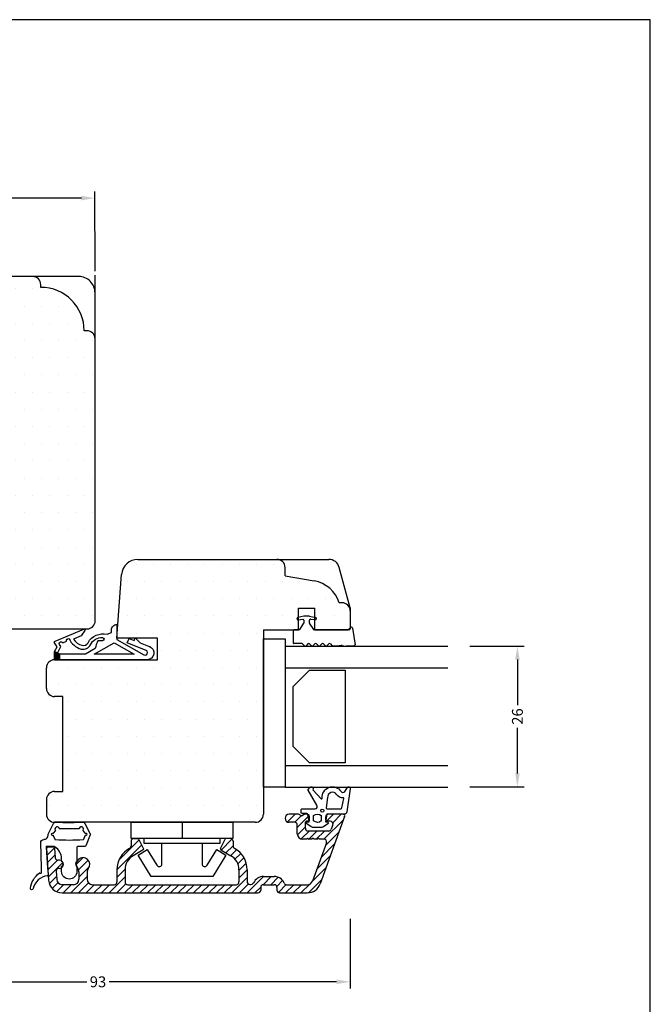
# Model space of a CAD drawing. Extents: x 170 to 366, y -331 to -47.
# Drawn here: x 250 to 366, y -229 to -47 of the extents above; entities that cross this region are included whole.
import ezdxf

# ---------------------------------------------------------------- set-up
doc = ezdxf.new("R2010")
doc.units = 0
doc.header["$LTSCALE"] = 0.2
doc.header["$PDSIZE"] = 5
doc.layers.get('Defpoints').update_dxf_attribs({"linetype": 'CONTINUOUS'})
for name, color, linetype in [('1', 7, 'CONTINUOUS'), ('ALU', 110, 'CONTINUOUS'), ('glas', 4, 'CONTINUOUS'), ('glasklods', 6, 'CONTINUOUS'), ('GLASLISTE', 253, 'CONTINUOUS'), ('Glaslistetætning', 8, 'CONTINUOUS'), ('Glasrandtætning', 8, 'CONTINUOUS'), ('Gummitætning', 8, 'CONTINUOUS'), ('Gummitætning ACF 5954', 8, 'CONTINUOUS'), ('HOVED', 7, 'CONTINUOUS'), ('plast knap 3900122', 150, 'CONTINUOUS'), ('Træ', 15, 'CONTINUOUS')]:
    doc.layers.add(name, color=color, linetype=linetype)
doc.layers.add('8 Kuvio', color=7, linetype='CONTINUOUS', lineweight=9)
doc.styles.add('ARIAL', font='arial.ttf')
doc.dimstyles.new('SALGDIM', dxfattribs={"dimtxt": 2, "dimasz": 2.5, "dimexe": 1.25, "dimexo": 4, "dimtad": 0, "dimdec": 1, "dimdsep": 46, "dimlunit": 6, "dimtxsty": 'ARIAL', "dimcen": 2.5, "dimclre": 1, "dimadec": 0, "dimazin": 0, "dimtfac": 1, "dimtdec": 1, "dimtmove": 0, "dimatfit": 3, "dimfxl": 0, "dimtolj": 1, "dimtzin": 0, "dimarcsym": 0})
pattern_1 = [(0, (-724.3034, -112.8407), (1.5875, 3.175), [0, -3.175])]

# ---------------------------------------------------------------- blocks, each defined once
blk = doc.blocks.new('*D34')
at = {"layer": '1', "color": 1, "lineweight": -2}
for p, q in [((217.5, -93.72), (217.49, -79.01)), ((263.5, -93.69), (263.49, -78.98))]:
    blk.add_line(p, q, dxfattribs=at)
at = {"layer": '1', "color": 0, "lineweight": -2}
for p, q in [((219.99, -80.25), (238.39, -80.24)), ((260.99, -80.23), (242.59, -80.24))]:
    blk.add_line(p, q, dxfattribs=at)
at = {"layer": '1', "color": 0}
for points in [[(219.99, -79.84), (219.99, -80.67), (217.49, -80.26)], [(260.99, -79.81), (260.99, -80.64), (263.49, -80.23)]]:
    blk.add_solid(points, dxfattribs=at)
at = {"layer": 'Defpoints', "color": 0}
for p in [(263.49, -80.23), (217.5, -97.72), (263.5, -97.69)]:
    blk.add_point(p, dxfattribs=at)
at = {"layer": '1', "color": 0, "insert": (240.49, -80.24), "char_height": 2, "attachment_point": 5, "rotation": 0.0361, "style": 'ARIAL'}
blk.add_mtext('\\A1;46', dxfattribs=at)
blk = doc.blocks.new('*D35')
at = {"layer": '1', "color": 1, "lineweight": -2}
for p, q in [((217.55, -213.19), (217.55, -226.04)), ((310.55, -213.19), (310.55, -226.04))]:
    blk.add_line(p, q, dxfattribs=at)
at = {"layer": '1', "color": 0, "lineweight": -2}
for p, q in [((220.05, -224.79), (262, -224.79)), ((308.05, -224.79), (266.11, -224.79))]:
    blk.add_line(p, q, dxfattribs=at)
at = {"layer": '1', "color": 0}
for points in [[(220.05, -224.37), (220.05, -225.21), (217.55, -224.79)], [(308.05, -224.37), (308.05, -225.21), (310.55, -224.79)]]:
    blk.add_solid(points, dxfattribs=at)
at = {"layer": 'Defpoints', "color": 0}
for p in [(217.55, -209.19), (310.55, -209.19), (310.55, -224.79)]:
    blk.add_point(p, dxfattribs=at)
at = {"layer": '1', "color": 0, "insert": (264.05, -224.79), "char_height": 2, "attachment_point": 5, "style": 'ARIAL'}
blk.add_mtext('\\A1;93', dxfattribs=at)
blk = doc.blocks.new('*D36')
at = {"layer": '1', "color": 1, "lineweight": -2}
for p, q in [((332.59, -162.85), (342.62, -162.85)), ((332.59, -188.85), (342.62, -188.85))]:
    blk.add_line(p, q, dxfattribs=at)
at = {"layer": '1', "color": 0, "lineweight": -2}
for p, q in [((341.37, -165.35), (341.37, -173.77)), ((341.37, -186.35), (341.37, -177.92))]:
    blk.add_line(p, q, dxfattribs=at)
at = {"layer": '1', "color": 0}
for points in [[(340.96, -165.35), (341.79, -165.35), (341.37, -162.85)], [(340.96, -186.35), (341.79, -186.35), (341.37, -188.85)]]:
    blk.add_solid(points, dxfattribs=at)
at = {"layer": 'Defpoints', "color": 0}
for p in [(328.59, -162.85), (328.59, -188.85), (341.37, -188.85)]:
    blk.add_point(p, dxfattribs=at)
at = {"layer": '1', "color": 0, "insert": (341.37, -175.85), "char_height": 2, "attachment_point": 5, "rotation": 90, "style": 'ARIAL'}
blk.add_mtext('\\A1;26', dxfattribs=at)
blk = doc.blocks.new('HATCH_8_1191492342')
at = {"layer": '8 Kuvio', "color": 0, "lineweight": 9}
for p, q in [((240.29, 183.72), (236.7, 180.13)), ((235.84, 182.1), (233.33, 179.59)), ((238.06, 182.91), (235.55, 180.4)), ((241.3, 183.32), (239.73, 181.75)), ((241.3, 181.91), (240.01, 180.61)), ((231.39, 180.48), (228.87, 177.96)), ((233.62, 181.29), (231.11, 178.78)), ((238.2, 180.22), (236.7, 178.72)), ((229.17, 179.67), (226.85, 177.36)), ((238.2, 178.81), (236.71, 177.31)), ((228.42, 177.51), (226.8, 175.89)), ((238.2, 177.39), (236.75, 175.94)), ((238.94, 176.71), (237.47, 175.24)), ((241.04, 177.4), (238.85, 175.21)), ((228.3, 175.98), (226.8, 174.48)), ((228.3, 174.56), (226.8, 173.06)), ((241.01, 175.95), (239.8, 174.75)), ((241.3, 174.84), (239.87, 173.4)), ((228.31, 173.16), (226.87, 171.72)), ((241.16, 173.28), (240.97, 173.09)), ((229.07, 172.5), (227.99, 171.42)), ((229.67, 171.68), (228.3, 170.32)), ((229.8, 168.99), (226.8, 165.99)), ((229.8, 170.41), (228.3, 168.9)), ((227.86, 168.46), (226.8, 167.41)), ((228.44, 166.21), (226.8, 164.58)), ((229.6, 165.96), (226.8, 163.16)), ((231.01, 165.96), (229.51, 164.46)), ((232.24, 165.78), (230.93, 164.46)), ((233.25, 165.37), (232.13, 164.25)), ((234.07, 164.78), (233.01, 163.71)), ((234.74, 164.03), (233.66, 162.95)), ((228.3, 163.25), (226.8, 161.75)), ((228.3, 161.84), (226.8, 160.34)), ((235.48, 163.36), (234.17, 162.05)), ((236.7, 163.16), (234.69, 161.15)), ((228.3, 160.42), (226.8, 158.92)), ((228.3, 159.01), (226.8, 157.51)), ((228.3, 157.59), (226.8, 156.09)), ((228.3, 156.18), (226.8, 154.68)), ((228.3, 154.76), (226.8, 153.26)), ((228.3, 153.35), (226.8, 151.85)), ((228.3, 151.94), (226.8, 150.44)), ((228.3, 150.52), (226.8, 149.02)), ((228.3, 149.11), (226.8, 147.61)), ((228.3, 147.69), (226.8, 146.19)), ((228.3, 146.28), (226.8, 144.78)), ((235.64, 146.54), (231.06, 141.96)), ((236.58, 146.07), (232.88, 142.37)), ((228.3, 144.87), (226.8, 143.37)), ((228.46, 143.6), (226.8, 141.95)), ((236.73, 144.81), (236.56, 144.63)), ((229.73, 143.46), (226.8, 140.54)), ((231.15, 143.47), (229.64, 141.96)), ((228.3, 140.62), (226.8, 139.12)), ((228.3, 139.21), (226.8, 137.71)), ((228.3, 137.79), (226.8, 136.29)), ((228.64, 136.72), (226.8, 134.88)), ((229.8, 136.46), (226.8, 133.47)), ((231.64, 136.89), (229.71, 134.96)), ((232.84, 136.68), (231.04, 134.87)), ((233.29, 135.71), (232.05, 134.47)), ((228.3, 133.55), (226.8, 132.05)), ((228.3, 132.14), (227.03, 130.86)), ((228.67, 131.09), (227.62, 130.04)), ((229.82, 130.83), (228.52, 129.53)), ((232.42, 132.01), (229.74, 129.33)), ((232.82, 130.99), (231.06, 129.24)), ((233.79, 130.55), (232.38, 129.14)), ((235.09, 130.44), (233.7, 129.05)), ((235.3, 129.23), (235.03, 128.96))]:
    blk.add_line(p, q, dxfattribs=at)
blk = doc.blocks.new('A$C405E4B5B')
at = {"layer": 'Gummitætning'}
for p, q in [((-2.9, 8.85), (-3.88, 6.92)), ((-2.96, 7.06), (-2.56, 7.54)), ((-1.74, 7.84), (1.74, 7.84)), ((2.56, 7.54), (2.96, 7.06)), ((3.9, 6.87), (2.9, 8.85)), ((-3.88, 6.78), (-3.05, 4.73)), ((-3.16, 7), (-3.05, 7)), ((-3.05, 6.7), (-3.16, 6.7)), ((-2.68, 5.94), (-2.96, 6.64)), ((2.96, 6.64), (2.68, 5.94)), ((3.05, 7), (3.16, 7)), ((3.16, 6.7), (3.05, 6.7)), ((3.91, 6.68), (3.91, 6.83)), ((4.51, 5.92), (4.71, 5.92)), ((-2.87, 4.6), (-1.5, 4.6)), ((-1.4, 4.5), (-1.4, 1.88)), ((2.84, 4.6), (4.15, 4.6)), ((4.26, 4.5), (3.98, 0.69)), ((5.12, 0.75), (5.25, 5.31)), ((1.4, 1.88), (1.4, 2.36)), ((-1.4, 0.91), (-1.4, 0)), ((1.4, 0), (1.4, 0.91)), ((3.98, 0.69), (3.88, -0.58)), ((5.09, -0.17), (5.12, 0.75))]:
    blk.add_line(p, q, dxfattribs=at)
for centre, radius, start, end in [((-2.53, 8.71), 0.4, 87.051, 158), ((2.53, 8.71), 0.4, 22, 92.949), ((-2.66, 7.58), 0.1, 338, 31.1301), ((-1.74, 7.94), 0.1, 191.537, 270), ((1.74, 7.94), 0.1, 270, 348.463), ((2.66, 7.58), 0.1, 148.8699, 202), ((-3.69, 6.85), 0.2, 158, 202), ((-3.05, 7.1), 0.1, 270, 338), ((-3.05, 6.6), 0.1, 22, 90), ((3.05, 7.1), 0.1, 202, 270), ((3.05, 6.6), 0.1, 90, 158), ((3.81, 6.83), 0.1, 0, 22), ((4.65, 5.32), 0.6, 359.1001, 83.8875), ((-2.87, 4.8), 0.2, 202, 270), ((-1.3, 1.88), 0.1, 180, 234.3147), ((1.3, 1.88), 0.1, 305.6853, 0), ((-1.3, 0.91), 0.1, 125.6853, 180), ((0, 0), 1.4, 180, 0), ((1.3, 0.91), 0.1, 0, 54.3147), ((4.08, -0.59), 0.2, 179.1001, 263.7055), ((5.47, -0.36), 0.1, 65.5606, 135.992), ((2.96, -3.67), 4.24, 7.6887, 53.1579), ((6.92, -3.12), 0.25, 181.9241, 4.2762)]:
    blk.add_arc(centre, radius, start, end, dxfattribs=at)
at = {"layer": 'Gummitætning', "extrusion": (0, 0, -1)}
for centre, radius, start, end in [((0, 57.76), 48.72, 267.9538, 272.949), ((0, 57.76), 48.72, 267.051, 267.9538), ((2.23, 7.84), 0.4, 328.8699, 168.463), ((-2.23, 7.84), 0.4, 11.537, 211.1301), ((3.16, 6.85), 0.15, 270, 90), ((2.59, 5.98), 0.1, 273.3693, 338), ((0, 49.91), 44.11, 266.6307, 273.3693), ((-2.59, 5.98), 0.1, 202, 266.6307), ((-3.16, 6.85), 0.15, 90, 270), ((-4.67, 6.66), 0.759, 281.977, 1.1413), ((1.5, 4.5), 0.1, 90, 180), ((-4.08, 2.27), 2.68, 1.8111, 56.3224), ((-4.08, 2.27), 2.68, 56.3224, 58.5478), ((-2.84, 4.3), 0.3, 58.5478, 90), ((-4.16, 4.5), 0.1, 86.8999, 180.8999), ((1.65, 1.4), 0.5, 125.6853, 234.3147), ((-1.65, 1.4), 0.5, 305.6853, 54.3147), ((-3.52, -4.02), 3.28, 99.5337, 164.2167), ((-5.27, -0.17), 0.176, 224.008, 0.2903)]:
    blk.add_arc(centre, radius, start, end, dxfattribs=at)

msp = doc.modelspace()

# ---------------------------------------------------------------- hatches: boundary and pattern name
at = {"layer": 'Gummitætning ACF 5954'}
h = msp.add_hatch(dxfattribs=at)
h.set_pattern_fill('_USER', color=256, scale=0.2, angle=-45, style=0, double=1, pattern_type=0)
h.set_pattern_definition([(315, (-2.60841, -77.08276), (0.14142136, 0.14142136), []), (45, (-2.60841, -77.08276), (-0.14142136, 0.14142136), [])])
h.paths.add_polyline_path([(257.04, -165.37), (257.04, -164.37), (256.04, -163.87), (256.04, -165.37)])
at = {"layer": 'Træ'}
h = msp.add_hatch(dxfattribs=at)
h.set_pattern_fill('DOTS', color=256, scale=2, style=0)
h.set_pattern_definition(pattern_1)
h.paths.add_polyline_path([(222.51, -118.72), (219.01, -118.72, 0.414214), (217.51, -120.22), (217.53, -139.53), (217.53, -143.53), (217.53, -144.72), (222.53, -144.72), (222.53, -148.72), (217.53, -148.72), (217.54, -158.72), (217.54, -159.72), (247.23, -159.7, -0.00295), (247.26, -159.69, -0.109585), (247.35, -159.7), (255.27, -159.69), (258.17, -159.69), (262.04, -159.69, 0.414214), (263.54, -158.19), (263.51, -106.19, 0.413844), (262.01, -104.69), (261.51, -104.69, 0.414214), (253.51, -96.69), (253.51, -96.19, 0.389844), (252.13, -94.7), (220.5, -94.72, 0.414214), (217.5, -97.72), (217.5, -104.22), (217.51, -107.22, 0.414214), (219.01, -108.72), (222.51, -108.72)])
h = msp.add_hatch(dxfattribs=at)
h.set_pattern_fill('DOTS', color=256, scale=2, style=0)
h.set_pattern_definition(pattern_1)
h.paths.add_polyline_path([(294.54, -159.87), (301.04, -159.87), (301.04, -158.04), (300.96, -158.05, -0.440011), (300.74, -157.85), (300.74, -157.77, -0.36397), (300.9, -157.57), (301.04, -157.54), (301.04, -155.87), (304.04, -155.87), (304.04, -157.54), (304.17, -157.57, -0.36397), (304.34, -157.77), (304.34, -157.79, -0.440011), (304.14, -157.96), (304.04, -157.96), (304.04, -159.87), (310.19, -159.87), (310.54, -159.51), (310.54, -158.87), (310.54, -156.37, 0.414214), (309.04, -154.87), (308.54, -154.87, 0.275734), (303.9, -150.83), (298.54, -149.87), (298.54, -148.37, 0.39083), (297.16, -146.87), (271.37, -146.87, 0.389677), (268.41, -149.65), (267.54, -161.37), (270.89, -161.37), (270.89, -161.36), (270.9, -161.37), (275.04, -161.37), (275.04, -165.37), (256.04, -165.37, 0.414214), (254.54, -166.87), (254.54, -170.67, 0.414214), (256.04, -172.17), (257.54, -172.17), (257.54, -189.67), (256.04, -189.67, 0.414214), (254.54, -191.17), (254.54, -193.87, 0.414214), (256.04, -195.37), (293.04, -195.37, 0.414214), (294.54, -193.87)])

# ---------------------------------------------------------------- linework, layer by layer
at = {"layer": '1', "color": 9}
for p, q in [((253.51, -96.69), (253.51, -96.19)), ((253.51, -96.69), (253.51, -96.69)), ((262.01, -104.69), (261.51, -104.69)), ((261.51, -104.69), (261.51, -104.69))]:
    msp.add_line(p, q, dxfattribs=at)
at = {"layer": '1', "color": 253}
for p, q in [((298.54, -149.87), (298.54, -148.37)), ((298.54, -149.87), (303.88, -150.82)), ((309.04, -154.87), (308.54, -154.87))]:
    msp.add_line(p, q, dxfattribs=at)
at = {"layer": '1', "color": 8}
for p, q in [((308.13, -162.87), (307.39, -162.87)), ((308.13, -162.87), (307.47, -162.87)), ((311.23, -162.87), (309.8, -162.87))]:
    msp.add_line(p, q, dxfattribs=at)
at = {"layer": '1'}
msp.add_line((309.24, -193.87), (306.54, -193.87), dxfattribs=at)
at = {"layer": '1', "color": 1}
msp.add_lwpolyline([(365.87, -330.81), (365.87, -47.31), (169.87, -47.31), (169.87, -330.81)], close=True, dxfattribs=at)
msp.add_lwpolyline([(365.87, -330.81), (365.87, -47.31), (169.87, -47.31), (169.87, -330.81)], close=True, dxfattribs=at)
at = {"layer": '1', "color": 9}
for centre, radius in [((252.01, -96.19), 1.5), ((253.51, -104.69), 8), ((262.01, -106.19), 1.5)]:
    msp.add_arc(centre, radius, 0, 90, dxfattribs=at)
at = {"layer": '1', "color": 253}
for centre, radius, start, end in [((297.04, -148.37), 1.5, 0, 90), ((302.83, -156.73), 6, 18.0823, 80), ((309.04, -156.37), 1.5, 0, 90)]:
    msp.add_arc(centre, radius, start, end, dxfattribs=at)
at = {"layer": 'ALU'}
for p, q in [((301.02, -193.87), (299.29, -193.87)), ((301.54, -194.17), (301.02, -193.87)), ((301.54, -194.17), (302.06, -193.87)), ((302.54, -193.87), (302.06, -193.87)), ((309.52, -194.27), (304.99, -206.72)), ((309.24, -193.87), (306.54, -193.87)), ((300.29, -195.37), (299.29, -195.37)), ((300.79, -197.47), (300.79, -195.87)), ((302.29, -196.47), (302.29, -195.37)), ((302.84, -195.17), (302.49, -195.17)), ((303.04, -194.97), (303.04, -194.37)), ((306.04, -194.97), (306.04, -194.37)), ((306.88, -195.17), (306.24, -195.17)), ((307.35, -195.84), (307.06, -196.64)), ((306.59, -196.97), (302.79, -196.97)), ((270.14, -198.87), (270.14, -199.73)), ((270.64, -198.37), (271.41, -198.37)), ((272.45, -200.2), (271.59, -198.48)), ((286.62, -200.2), (287.48, -198.48)), ((288.44, -198.37), (287.66, -198.37)), ((288.94, -198.87), (288.94, -199.73)), ((302.49, -198.47), (301.79, -198.47)), ((302.69, -198.27), (302.49, -198.47)), ((302.69, -198.27), (302.89, -198.47)), ((303.49, -198.47), (302.89, -198.47)), ((303.69, -198.27), (303.49, -198.47)), ((306.15, -199.14), (303.58, -206.21)), ((303.69, -198.27), (303.89, -198.47)), ((304.49, -198.47), (303.89, -198.47)), ((304.69, -198.27), (304.49, -198.47)), ((304.69, -198.27), (304.89, -198.47)), ((305.68, -198.47), (304.89, -198.47)), ((254.54, -200.19), (254.54, -200.19)), ((254.54, -200.19), (254.95, -206.04)), ((254.84, -199.87), (255.74, -199.87)), ((256.04, -200.15), (256.16, -201.9)), ((272.38, -200.46), (270.54, -201.52)), ((286.7, -200.46), (288.54, -201.52)), ((256.94, -202.37), (256.66, -202.37)), ((256.34, -204.4), (256.44, -205.94)), ((256.94, -203.87), (256.84, -203.87)), ((260.54, -204.53), (260.54, -205.87)), ((262.04, -204.53), (262.04, -205.87)), ((267.54, -204.12), (267.54, -206.37)), ((269.04, -204.12), (269.04, -206.37)), ((290.04, -204.12), (290.04, -206.37)), ((291.54, -204.12), (291.54, -206.24)), ((259.54, -206.87), (257.44, -206.87)), ((263.04, -206.87), (267.04, -206.87)), ((269.54, -206.87), (289.54, -206.87)), ((294.54, -205.37), (296.54, -205.37)), ((294.54, -206.87), (296.54, -206.87)), ((298.83, -206.87), (302.64, -206.87)), ((257.44, -208.37), (293.54, -208.37)), ((294.04, -207.37), (294.04, -207.87)), ((297.04, -207.37), (297.04, -207.87)), ((297.54, -208.37), (302.64, -208.37))]:
    msp.add_line(p, q, dxfattribs=at)
for centre, radius, start, end in [((299.29, -194.62), 0.75, 90, 270), ((302.54, -194.37), 0.5, 0, 90), ((306.54, -194.37), 0.5, 90, 180), ((309.24, -194.17), 0.3, 340, 90), ((309.24, -194.17), 0.3, 340, 90), ((300.29, -195.87), 0.5, 0, 90), ((302.49, -195.37), 0.2, 90, 180), ((302.84, -194.97), 0.2, 270, 0), ((306.24, -194.97), 0.2, 180, 270), ((306.88, -195.67), 0.5, 340, 90), ((301.79, -197.47), 1, 180, 270), ((302.79, -196.47), 0.5, 180, 270), ((306.59, -196.47), 0.5, 270, 340), ((269.64, -199.73), 0.5, 298.6854, 0), ((270.64, -198.87), 0.5, 90, 180), ((271.41, -198.57), 0.2, 26.5651, 90), ((287.66, -198.57), 0.2, 90, 153.4349), ((288.44, -198.87), 0.5, 0, 90), ((289.44, -199.73), 0.5, 180, 241.3146), ((305.68, -198.97), 0.5, 340, 90), ((254.84, -200.17), 0.3, 90, 184), ((255.74, -200.17), 0.3, 4, 90), ((272.04, -204.12), 4.5, 118.6854, 180), ((272.04, -204.12), 3, 120, 180), ((272.28, -200.29), 0.2, 300, 26.5651), ((286.8, -200.29), 0.2, 153.4349, 240), ((287.04, -204.12), 3, 0, 60), ((287.04, -204.12), 4.5, 0, 61.3146), ((256.66, -201.87), 0.5, 184, 270), ((256.94, -203.12), 0.75, 270, 90), ((261.29, -203.12), 1.25, 321.0576, 218.9424), ((256.84, -204.37), 0.5, 90, 184), ((259.54, -204.53), 1, 0, 38.9424), ((263.04, -204.53), 1, 141.0576, 180), ((257.44, -205.87), 2.5, 184, 270), ((257.44, -205.87), 1, 184, 270), ((259.54, -205.87), 1, 270, 0), ((263.04, -205.87), 1, 180, 270), ((267.04, -206.37), 0.5, 270, 0), ((269.54, -206.37), 0.5, 180, 270), ((289.54, -206.37), 0.5, 270, 0), ((292.17, -206.24), 0.627, 180, 334.5952), ((294.54, -207.37), 2, 90, 154.5952), ((294.54, -207.37), 0.5, 90, 180), ((296.54, -207.37), 2, 23.5782, 90), ((296.54, -207.37), 0.5, 0, 90), ((298.83, -206.37), 0.5, 203.5782, 270), ((302.64, -205.87), 1, 270, 340), ((302.64, -205.87), 2.5, 270, 340), ((293.54, -207.87), 0.5, 270, 0), ((297.54, -207.87), 0.5, 180, 270)]:
    msp.add_arc(centre, radius, start, end, dxfattribs=at)
at = {"layer": 'glas'}
for p, q in [((298.54, -162.87), (328.55, -162.87)), ((298.54, -166.87), (328.55, -166.87)), ((298.54, -184.87), (328.55, -184.87)), ((298.54, -188.87), (328.55, -188.87))]:
    msp.add_line(p, q, dxfattribs=at)
at = {"layer": 'glasklods'}
msp.add_line((298.54, -162.87), (298.54, -188.87), dxfattribs=at)
msp.add_lwpolyline([(294.54, -161.52), (298.54, -161.52), (298.54, -188.87), (294.54, -188.87)], close=True, dxfattribs=at)
at = {"layer": 'GLASLISTE'}
for p, q in [((300.04, -170.33), (303.04, -167.33)), ((303.04, -167.33), (309.61, -167.33)), ((309.61, -167.33), (309.61, -184.37)), ((300.04, -181.37), (300.04, -170.33)), ((303.04, -184.37), (300.04, -181.37)), ((309.61, -184.37), (303.04, -184.37))]:
    msp.add_line(p, q, dxfattribs=at)
at = {"layer": 'Glaslistetætning', "color": 8}
for points in [[(310.56, -189.17), (309.94, -193.41, -0.388879), (309.44, -193.87), (306.22, -193.87), (305.98, -195.27), (306.3, -195.3, -0.702981), (306.4, -195.66), (305.6, -196.21, -0.152788), (305.32, -196.3), (303.66, -196.3, -0.1522), (303.37, -196.21), (302.58, -195.66, -0.703838), (302.67, -195.3), (303, -195.27), (302.76, -193.93, 0.364277), (302.57, -193.77), (301.7, -193.77, -0.414214), (301.5, -193.57), (301.5, -193.07, -0.414214), (301.7, -192.87), (302.75, -192.87), (303.64, -192.87), (304.09, -192.87, 0.677543), (304.37, -192.18), (302.81, -189.46, -0.338834), (302.82, -189.34), (303.12, -188.96, -1.045842), (303.66, -189.4), (305.21, -191.01, 0.714579), (305.38, -190.93, -0.788912), (308.86, -189.68, 0.536103), (309.53, -189.69), (310.02, -188.96, -0.813077), (310.56, -189.17)], [(306.38, -190.82), (306.1, -192.67, 0.414214), (306.3, -192.87), (308.8, -192.87, 0.388879), (309, -192.69), (309.4, -190.97, 0.460682), (309.29, -190.86, -0.271629), (308.03, -190.23, 0.788912), (306.38, -190.82)]]:
    msp.add_lwpolyline(points, format="xyb", dxfattribs=at)
msp.add_lwpolyline([(303.79, -195.11), (303.79, -194.11, -0.368262), (305.19, -194.09), (305.19, -195.12, -0.368262)], format="xyb", close=True, dxfattribs=at)
msp.add_circle((305.4, -193.21), 0.29, dxfattribs=at)
at = {"layer": 'Glasrandtætning', "color": 8}
for p, q in [((300.74, -157.85), (300.74, -157.77)), ((302.02, -157.37), (300.9, -157.57)), ((301.82, -157.97), (300.96, -158.05)), ((303.02, -157.37), (302.06, -157.37)), ((303.05, -157.37), (304.17, -157.57)), ((303.26, -157.89), (304.14, -157.96)), ((304.34, -157.79), (304.34, -157.77)), ((301.27, -159.82), (302.01, -158.65)), ((302.04, -158.54), (302.04, -158.17)), ((303.04, -158.54), (303.04, -158.09)), ((303.81, -159.82), (303.07, -158.65)), ((310.54, -159.57), (310.54, -159.67)), ((310.54, -159.57), (310.54, -159.67)), ((310.77, -159.37), (310.74, -159.37)), ((310.97, -159.53), (311.43, -162.63)), ((300.04, -159.97), (300.04, -162.29)), ((301.18, -159.87), (300.14, -159.87)), ((310.34, -159.87), (303.89, -159.87)), ((301.62, -162.39), (300.14, -162.39)), ((301.76, -162.45), (302.12, -162.81)), ((302.76, -162.45), (302.4, -162.81)), ((303.04, -162.45), (303.4, -162.81)), ((304.04, -162.45), (303.68, -162.81)), ((304.32, -162.45), (304.68, -162.81)), ((305.32, -162.45), (304.97, -162.81)), ((305.61, -162.45), (305.97, -162.81)), ((306.61, -162.45), (306.25, -162.81)), ((306.89, -162.45), (307.25, -162.81)), ((308.87, -162.74), (308.17, -162.87)), ((309.04, -162.74), (309.71, -162.86))]:
    msp.add_line(p, q, dxfattribs=at)
for centre, radius, start, end in [((300.94, -157.77), 0.2, 100, 180), ((300.94, -157.85), 0.2, 180, 275), ((301.84, -158.17), 0.2, 0, 95), ((302.06, -157.55), 0.18, 90, 100), ((303.02, -157.55), 0.18, 80, 90), ((303.24, -158.09), 0.2, 85, 180), ((304.16, -157.79), 0.18, 265, 0), ((304.14, -157.77), 0.2, 0, 80), ((301.18, -159.77), 0.1, 270, 327.7867), ((301.84, -158.54), 0.2, 327.7867, 0), ((303.24, -158.54), 0.2, 180, 212.2133), ((303.89, -159.77), 0.1, 212.2133, 270), ((310.34, -159.67), 0.2, 270, 0), ((310.74, -159.57), 0.2, 90, 180), ((310.77, -159.57), 0.2, 10, 90), ((300.14, -159.97), 0.1, 90, 180), ((300.14, -162.29), 0.1, 180, 270), ((301.62, -162.59), 0.2, 45, 90), ((302.26, -162.67), 0.2, 225, 315), ((302.9, -162.59), 0.2, 45, 135), ((303.54, -162.67), 0.2, 225, 315), ((304.18, -162.59), 0.2, 45, 135), ((304.82, -162.67), 0.2, 225, 315), ((305.47, -162.59), 0.2, 45, 135), ((306.11, -162.67), 0.2, 225, 315), ((306.75, -162.59), 0.2, 45, 135), ((307.39, -162.67), 0.2, 225, 270), ((308.13, -162.67), 0.2, 270, 280), ((308.95, -163.23), 0.5, 80, 100), ((309.8, -162.37), 0.5, 260, 270), ((311.23, -162.67), 0.2, 270, 10)]:
    msp.add_arc(centre, radius, start, end, dxfattribs=at)
at = {"layer": 'Gummitætning ACF 5954'}
for points in [[(273.57, -162.96, -0.827488), (273.11, -165.37), (256.04, -165.37), (256.04, -163.87), (256.54, -163.02), (256.03, -162.26, -0.471195), (256.13, -161.93), (261.41, -159.71, -0.752539), (261.65, -160.01), (260.97, -160.98), (259.56, -161.57, 0.197852), (261.09, -162.71, 0.340341), (262.21, -162.23, -0.332774), (265.74, -160.67), (266.54, -160.37), (266.54, -159.87, -0.414214), (267.54, -158.87), (267.54, -161.63), (272.51, -164.47, 1.074005), (272.9, -163.66), (269.45, -162.29), (269.78, -161.45), (270.71, -161.82), (270.89, -161.36), (271.82, -162.26), (273.66, -162.99)], [(256.58, -164.14), (257.21, -162.95), (256.94, -162.54, -1), (257.58, -162.26), (258.27, -161.96, -0.712806), (258.75, -161.51, 0.239249), (260.96, -163.4, 0.351384), (262.66, -162.61, -0.294835), (264.89, -161.27, -0.941315), (264.86, -161.87), (264.04, -161.87, 0.090236), (263.55, -163.32), (261.73, -164.37), (257.04, -164.37)]]:
    msp.add_lwpolyline(points, format="xyb", close=True, dxfattribs=at)
for points in [[(270.73, -164.37), (263.34, -164.37), (267.03, -162.26)], [(257.04, -165.37), (257.04, -164.37), (256.04, -163.87), (256.04, -165.37)]]:
    msp.add_lwpolyline(points, close=True, dxfattribs=at)
at = {"layer": 'HOVED', "color": 1}
msp.add_lwpolyline([(365.87, -330.81), (365.87, -47.31), (169.87, -47.31), (169.87, -330.81)], close=True, dxfattribs=at)
at = {"layer": 'plast knap 3900122'}
msp.add_line((279.54, -195.37), (279.54, -198.37), dxfattribs=at)
msp.add_lwpolyline([(270.16, -195.37), (288.91, -195.37), (288.91, -198.37), (270.16, -198.37)], close=True, dxfattribs=at)
msp.add_lwpolyline([(283.24, -199.27), (283.24, -203.03, 0.75733), (284.17, -203.29), (285.93, -200.4), (287.64, -201.44), (285.24, -205.37), (273.84, -205.37), (271.44, -201.44), (273.14, -200.4), (274.91, -203.29, 0.75733), (275.84, -203.03), (275.84, -199.27)], format="xyb", dxfattribs=at)
msp.add_lwpolyline([(286.54, -198.37), (286.54, -199.27), (272.54, -199.27), (272.54, -198.37)], dxfattribs=at)
at = {"layer": 'Træ'}
for p, q in [((263.53, -140.92), (263.5, -94.42)), ((258.5, -94.69), (220.5, -94.72)), ((260.5, -94.69), (220.5, -94.72)), ((263.54, -158.19), (263.5, -97.69)), ((263.54, -158.19), (263.5, -97.69)), ((263.53, -144.19), (263.51, -117.67)), ((271.37, -146.87), (305.68, -146.87)), ((305.62, -146.87), (306.6, -146.87)), ((310.54, -155.83), (308.54, -148.36)), ((267.54, -161.37), (268.41, -149.65)), ((301.04, -159.87), (301.04, -155.87)), ((301.04, -155.87), (304.04, -155.87)), ((304.04, -159.87), (304.04, -155.87)), ((310.54, -155.83), (310.54, -158.87)), ((217.54, -159.72), (255.27, -159.69)), ((255.27, -159.69), (258.17, -159.69)), ((258.17, -159.69), (262.04, -159.69)), ((310.54, -159.51), (310.19, -159.87)), ((310.54, -158.87), (310.54, -159.51)), ((275.04, -161.37), (267.54, -161.37)), ((275.04, -165.37), (275.04, -161.37)), ((294.54, -159.87), (294.54, -193.87)), ((294.54, -159.87), (301.04, -159.87)), ((304.04, -159.87), (310.19, -159.87)), ((254.54, -170.67), (254.54, -166.87)), ((256.04, -165.37), (275.04, -165.37)), ((257.54, -172.17), (256.04, -172.17)), ((257.54, -189.67), (257.54, -172.17)), ((256.04, -189.67), (257.54, -189.67)), ((254.54, -191.17), (254.54, -193.87)), ((293.04, -195.37), (256.04, -195.37))]:
    msp.add_line(p, q, dxfattribs=at)
for centre, radius, start, end in [((260.5, -97.69), 3, 0.0361, 90.0361), ((271.4, -149.87), 3, 89.9899, 175.7693), ((306.6, -148.87), 2, 15, 89.9899), ((262.04, -158.19), 1.5, 270.0361, 0.0361), ((256.04, -166.87), 1.5, 90, 180), ((256.04, -170.67), 1.5, 180, 270), ((256.04, -191.17), 1.5, 90, 180), ((256.04, -193.87), 1.5, 180, 270), ((293.04, -193.87), 1.5, 270, 0)]:
    msp.add_arc(centre, radius, start, end, dxfattribs=at)

# ---------------------------------------------------------------- block references
at = {"layer": 'ALU', "xscale": -1, "rotation": 270}
msp.add_blockref('HATCH_8_1191492342', (125.58, -435.17), dxfattribs=at)
at = {"layer": 'Gummitætning', "xscale": -1}
msp.add_blockref('A$C405E4B5B', (258.75, -204.43), dxfattribs=at)

# ---------------------------------------------------------------- dimensions: what is measured, and where the dimension line sits
at = {"layer": '1', "color": 0}
for base, p1, p2, angle, picture, middle in [((263.49, -80.23), (217.5, -97.72), (263.5, -97.69), 0.0361, '*D34', (240.49, -80.24)), ((341.37, -188.85), (328.59, -162.85), (328.59, -188.85), 90, '*D36', (341.37, -175.85))]:
    dim = msp.add_linear_dim(base=base, p1=p1, p2=p2, angle=angle, dimstyle='SALGDIM', dxfattribs=at)
    dim.commit()
    dim.dimension.update_dxf_attribs({"geometry": picture, "text_midpoint": middle})
dim = msp.add_linear_dim(base=(310.55, -224.79), p1=(217.55, -209.19), p2=(310.55, -209.19), dimstyle='SALGDIM', dxfattribs=at)
dim.commit()
dim.dimension.update_dxf_attribs({"geometry": '*D35', "text_midpoint": (264.05, -224.79)})

doc.saveas('drawing.dxf')
